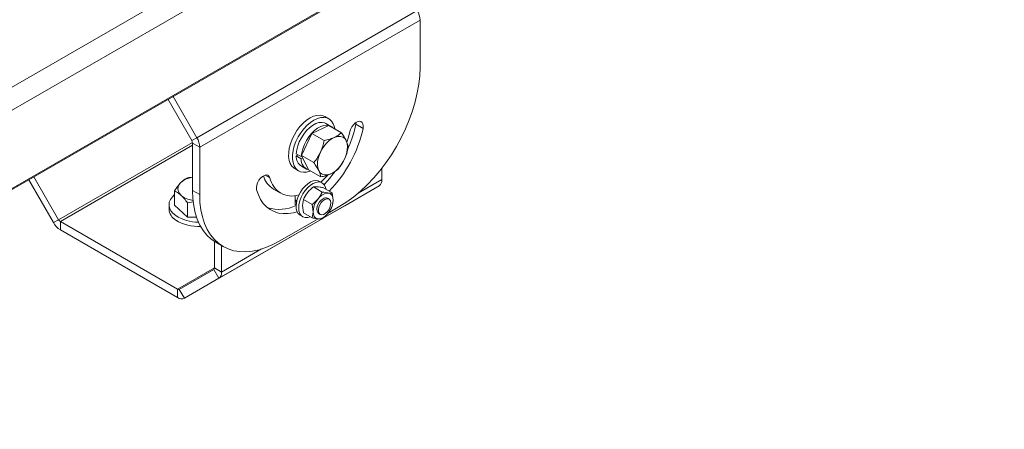
# Model space of a CAD drawing. Units: inches. Extents: x 1 to 169, y 1 to 108.
# Drawn here: x 105 to 134, y 60 to 72 of the extents above; entities that cross this region are included whole.
import ezdxf

# ---------------------------------------------------------------- set-up
doc = ezdxf.new("R2010")
doc.units = ezdxf.units.IN
doc.header["$LTSCALE"] = 5
doc.header["$MEASUREMENT"] = 0

msp = doc.modelspace()

# ---------------------------------------------------------------- linework, layer by layer
at = {"color": 7, "linetype": 'Continuous', "lineweight": 15}
for p, q in [((134.0625, 86.5882), (95.7608, 64.4772)), ((131.6354, 82.8859), (92.7446, 60.4346)), ((92.6509, 60.3478), (131.5418, 82.799)), ((110.311, 68.9292), (116.7928, 72.6711)), ((110.3945, 68.6481), (116.8763, 72.39)), ((116.8763, 70.9954), (116.8763, 72.39)), ((110.311, 68.9292), (109.6123, 70.1394)), ((110.161, 68.8426), (109.4623, 70.0528)), ((114.1899, 69.4861), (114.0779, 69.5507)), ((113.6901, 69.0565), (114.1972, 69.284)), ((114.2568, 69.2617), (114.1094, 69.3468)), ((114.1972, 69.284), (114.5628, 69.073)), ((114.9952, 69.3793), (114.9885, 69.326)), ((114.9885, 69.326), (115.2007, 69.2035)), ((113.3874, 68.4074), (113.6901, 69.0565)), ((113.6901, 69.0565), (114.0557, 68.8454)), ((110.161, 68.8426), (110.311, 68.9292)), ((110.3945, 68.6481), (110.1824, 68.7706)), ((110.1824, 67.376), (110.1824, 68.7706)), ((110.3945, 67.2535), (110.3945, 68.6481)), ((113.2362, 68.4585), (113.3835, 68.3735)), ((113.2362, 68.3905), (113.2951, 68.4245)), ((113.3835, 68.3054), (113.2362, 68.3905)), ((113.3835, 68.3735), (113.3994, 68.3827)), ((113.3874, 68.4074), (113.753, 68.1964)), ((113.5922, 67.9852), (113.3874, 68.4074)), ((113.4252, 68.3295), (113.3835, 68.3054)), ((113.3853, 68.0925), (113.5327, 68.0074)), ((106.2443, 66.5167), (105.5175, 67.7755)), ((113.193, 68.0178), (113.3049, 67.9532)), ((113.9578, 67.7741), (113.5922, 67.9852)), ((115.7544, 68.0295), (115.7544, 67.697)), ((106.0943, 66.4301), (105.3675, 67.6889)), ((113.9987, 67.5994), (113.9221, 67.6436)), ((115.6709, 67.5123), (114.6594, 66.9282)), ((109.6555, 66.9409), (109.6555, 67.363)), ((110.1824, 67.376), (110.3945, 67.2535)), ((112.5642, 67.4186), (112.7763, 67.2961)), ((113.2041, 67.2236), (113.2041, 66.9498)), ((113.9992, 67.3301), (113.7384, 67.4806)), ((114.2939, 67.3037), (114.0331, 67.4543)), ((114.3202, 67.0921), (114.2939, 67.3037)), ((109.4918, 66.9569), (109.4918, 66.8277)), ((110.04, 66.5884), (109.6555, 66.9409)), ((110.2084, 67.0456), (110.04, 67.0105)), ((110.04, 66.5884), (110.04, 67.0105)), ((113.2041, 67.0465), (113.2177, 67.0386)), ((113.2041, 66.9498), (113.2325, 66.9662)), ((113.2391, 67.0757), (113.2499, 67.0694)), ((113.4437, 67.114), (113.4174, 66.9327)), ((113.4174, 66.9327), (113.4437, 66.721)), ((113.7044, 66.9635), (113.4437, 67.114)), ((113.7044, 66.9635), (113.7308, 66.7518)), ((114.0092, 66.5529), (114.6594, 66.9282)), ((114.1991, 67.1219), (114.1553, 67.1472)), ((114.171, 66.7119), (114.5193, 66.9129)), ((114.2939, 66.9108), (114.3202, 67.0921)), ((113.3488, 66.6506), (113.4254, 66.6063)), ((113.4437, 66.721), (113.7044, 66.5705)), ((113.7308, 66.7518), (113.7044, 66.5705)), ((113.8954, 66.6968), (113.9391, 66.6716)), ((106.0943, 66.4301), (106.2443, 66.5167)), ((109.7437, 64.4718), (106.2959, 66.4622)), ((106.2959, 66.4622), (106.2959, 66.2172)), ((109.9454, 64.2069), (113.9939, 66.544)), ((110.3002, 66.5942), (110.04, 66.5884)), ((112.7515, 65.8924), (113.8778, 66.5426)), ((109.7437, 64.2268), (106.2959, 66.2172)), ((110.8282, 65.8771), (110.8282, 65.0981)), ((110.8729, 65.8499), (111.085, 65.7274)), ((111.0403, 65.7532), (111.0403, 64.9756)), ((110.8068, 65.0508), (109.7954, 64.4667)), ((110.9568, 64.791), (110.8068, 65.0508)), ((110.8282, 65.0981), (111.0403, 64.9756)), ((110.9568, 64.791), (109.9454, 64.2069)), ((109.7437, 64.2268), (109.7437, 64.4718)), ((109.7954, 64.4667), (109.9454, 64.2069))]:
    msp.add_line(p, q, dxfattribs=at)
at = {"color": 8, "linetype": 'Continuous', "lineweight": 15}
for p, q in [((129.013, 84.3536), (95.7608, 65.1576)), ((106.2443, 66.5167), (110.1808, 68.7892)), ((106.2959, 66.4622), (110.1824, 68.7058)), ((112.3184, 67.8263), (112.4618, 67.7436)), ((114.0098, 66.5534), (115.6709, 67.5123)), ((115.0543, 67.2928), (115.7544, 67.697)), ((110.9568, 64.791), (113.9935, 66.544)), ((111.0403, 64.9756), (112.2165, 65.6546)), ((109.7437, 64.4718), (110.8282, 65.0979))]:
    msp.add_line(p, q, dxfattribs=at)
at = {"color": 7, "linetype": 'Continuous', "lineweight": 15, "flags": 128}
for points in [[(114.5193, 66.9129), (114.7247, 67.0419), (114.9286, 67.1906), (115.1294, 67.3578), (115.3255, 67.5425), (115.5154, 67.743), (115.6978, 67.9579), (115.8712, 68.1856), (116.0344, 68.4243), (116.186, 68.6723), (116.3249, 68.9275), (116.4501, 69.1882), (116.5606, 69.4522), (116.6555, 69.7177), (116.7342, 69.9824), (116.796, 70.2446), (116.8405, 70.5021), (116.8674, 70.753), (116.8763, 70.9954)], [(114.0779, 69.5507), (114.0243, 69.5749), (113.9383, 69.5915), (113.844, 69.586), (113.744, 69.5586), (113.6411, 69.5101), (113.538, 69.4419), (113.4376, 69.3557), (113.3426, 69.2538), (113.2556, 69.1392), (113.1789, 69.0149), (113.1147, 68.8844), (113.0647, 68.751), (113.0302, 68.6186)], [(113.1422, 68.554), (113.1766, 68.6864), (113.2266, 68.8197), (113.2908, 68.9503), (113.3675, 69.0746), (113.4546, 69.1892), (113.5496, 69.291), (113.65, 69.3772), (113.7531, 69.4455), (113.856, 69.494), (113.9559, 69.5214), (114.0502, 69.5268), (114.1362, 69.5103), (114.2116, 69.4722), (114.2744, 69.4136), (114.3227, 69.336), (114.3554, 69.2417), (114.3659, 69.1866)], [(114.1094, 69.3468), (114.0629, 69.3675), (113.9849, 69.3806), (113.8992, 69.372), (113.8084, 69.342), (113.7157, 69.2915), (113.624, 69.2223), (113.5364, 69.1366), (113.4557, 69.0372), (113.3845, 68.9274), (113.3253, 68.8107), (113.2799, 68.6911), (113.2499, 68.5724), (113.2362, 68.4585)], [(114.313, 69.2172), (114.2778, 69.2481), (114.2102, 69.2825), (114.1322, 69.2956), (114.0465, 69.2869), (113.9557, 69.2569), (113.863, 69.2065), (113.7713, 69.1373), (113.6837, 69.0515), (113.603, 68.9521), (113.5318, 68.8423), (113.4726, 68.7257), (113.4272, 68.606), (113.3972, 68.4873), (113.3835, 68.3735)], [(115.2007, 69.2035), (115.2075, 69.2736), (115.198, 69.3338), (115.1727, 69.3792), (115.1339, 69.4061), (115.0847, 69.4123), (115.0289, 69.3974), (114.9713, 69.3625), (114.9163, 69.3105), (114.8685, 69.2456), (114.8318, 69.173), (114.8091, 69.0986)], [(113.8949, 67.9624), (113.8682, 68.0421), (113.858, 68.1356), (113.8647, 68.2392), (113.8883, 68.3491), (113.9276, 68.4609), (113.9812, 68.5705), (114.0471, 68.6735), (114.1227, 68.766), (114.2051, 68.8445), (114.2911, 68.9059), (114.3775, 68.9479), (114.4608, 68.9689), (114.538, 68.9681), (114.6061, 68.9454), (114.6624, 68.9019), (114.7047, 68.839)], [(114.8091, 69.0986), (114.7634, 68.914), (114.7264, 68.7963)], [(114.7047, 68.839), (114.7315, 68.7593), (114.7417, 68.6659), (114.7349, 68.5622), (114.7114, 68.4524), (114.6721, 68.3405), (114.6184, 68.231), (114.5526, 68.128), (114.477, 68.0354), (114.3946, 67.957), (114.3085, 67.8955), (114.2222, 67.8535), (114.1388, 67.8325), (114.0616, 67.8333), (113.9935, 67.856), (113.9373, 67.8996), (113.8949, 67.9624)], [(113.0302, 68.6186), (113.0123, 68.4907), (113.0113, 68.3708), (113.0274, 68.2622), (113.0601, 68.1679), (113.1085, 68.0903), (113.1712, 68.0317), (113.193, 68.0178)], [(113.6523, 67.9505), (113.6388, 67.9453), (113.5388, 67.9179), (113.4446, 67.9124), (113.3586, 67.9289), (113.2832, 67.967), (113.2204, 68.0257), (113.172, 68.1032), (113.1394, 68.1976), (113.1233, 68.3062), (113.1242, 68.4261), (113.1422, 68.554)], [(112.4618, 67.7436), (112.4391, 67.7917), (112.4023, 67.8219), (112.3546, 67.8316), (112.2996, 67.8202), (112.2419, 67.7885), (112.1862, 67.7391), (112.1369, 67.676), (112.0981, 67.6043), (112.0729, 67.5298), (112.0633, 67.4586), (112.0702, 67.3964)], [(114.1648, 67.8269), (114.06, 67.7148), (113.9615, 67.6209)], [(110.1973, 67.0792), (110.1601, 67.0863), (110.0499, 67.1173), (109.9523, 67.16), (109.8709, 67.2129), (109.8091, 67.2739), (109.769, 67.3408), (109.7523, 67.4109), (109.7596, 67.4815), (109.7906, 67.5499), (109.8442, 67.6135), (109.9182, 67.6699), (110.0099, 67.7168), (110.1156, 67.7525), (110.1824, 67.7677)], [(113.9221, 67.6436), (113.8836, 67.6606), (113.814, 67.6705), (113.737, 67.659), (113.656, 67.6265), (113.574, 67.5744), (113.4946, 67.5048), (113.421, 67.4206), (113.3561, 67.3252), (113.3027, 67.2224), (113.2629, 67.1166), (113.2383, 67.0121), (113.23, 66.9131)], [(113.3066, 66.8688), (113.3149, 66.9679), (113.3395, 67.0724), (113.3793, 67.1782), (113.4327, 67.2809), (113.4976, 67.3764), (113.5712, 67.4606), (113.6506, 67.5302), (113.7326, 67.5823), (113.8137, 67.6147), (113.8906, 67.6262), (113.9602, 67.6163), (114.0196, 67.5854), (114.0665, 67.5347), (114.0989, 67.4663), (114.1123, 67.4086)], [(109.6898, 66.6349), (109.6074, 66.7046), (109.5459, 66.7811), (109.5071, 66.8625), (109.492, 66.9464), (109.5011, 67.0306), (109.5341, 67.1128), (109.59, 67.1908), (109.6555, 67.2529)], [(110.8729, 65.8499), (110.8728, 65.8499), (110.7338, 65.9448), (110.6087, 66.0609), (110.4982, 66.1974), (110.4032, 66.3532), (110.3245, 66.5272), (110.2627, 66.7179), (110.2182, 66.924), (110.1914, 67.144), (110.1824, 67.376)], [(110.3945, 67.2535), (110.4035, 67.0215), (110.4303, 66.8016), (110.4748, 66.5955), (110.5367, 66.4047), (110.6154, 66.2307), (110.7103, 66.0749), (110.8208, 65.9385), (110.946, 65.8223), (111.0849, 65.7275), (111.2365, 65.6546), (111.3996, 65.6042), (111.573, 65.5767), (111.7554, 65.5724), (111.9454, 65.5912), (112.1415, 65.633), (112.3423, 65.6975), (112.5461, 65.7842), (112.7515, 65.8924)], [(112.0702, 67.3964), (112.1203, 67.246), (112.1857, 67.1113), (112.2658, 66.9935), (112.3598, 66.8938), (112.4668, 66.8133), (112.5855, 66.7528), (112.7149, 66.7129), (112.8536, 66.6939), (113.0003, 66.6961), (113.1533, 66.7194), (113.2626, 66.748)], [(114.3201, 67.092), (114.3116, 67.1685), (114.2864, 67.2306), (114.2461, 67.2748), (114.1929, 67.2985), (114.13, 67.3003), (114.061, 67.2801), (113.99, 67.2391), (113.921, 67.1797), (113.8582, 67.1053), (113.805, 67.0202), (113.7646, 66.9294), (113.7395, 66.8382), (113.7309, 66.7518)], [(113.2041, 67.1119), (113.2162, 67.0947), (113.2391, 67.0757), (113.2391, 67.0757)], [(113.7309, 66.7518), (113.7395, 66.6753), (113.7646, 66.6132), (113.805, 66.569), (113.8582, 66.5453), (113.921, 66.5435), (113.99, 66.5637), (114.061, 66.6047), (114.13, 66.6641), (114.1929, 66.7385), (114.2461, 66.8236), (114.2864, 66.9144), (114.3116, 67.0056), (114.3201, 67.092)], [(114.0255, 67.1345), (113.9712, 67.0938), (113.9218, 67.0377), (113.8815, 66.9714), (113.8541, 66.9006), (113.8419, 66.8318), (113.846, 66.7709), (113.866, 66.7235), (113.9003, 66.6937), (113.9029, 66.6925)], [(113.9391, 66.6716), (113.9066, 66.7037), (113.8885, 66.753), (113.8864, 66.815), (113.9006, 66.8843), (113.9298, 66.9548), (113.9713, 67.02), (114.0215, 67.0743), (114.076, 67.1128), (114.1298, 67.1322), (114.1783, 67.1306), (114.217, 67.1082), (114.2427, 67.067), (114.2528, 67.0107), (114.2467, 66.9443), (114.2248, 66.8736), (114.189, 66.805), (114.1426, 66.7446), (114.0897, 66.6976), (114.0349, 66.6684), (113.9832, 66.6594), (113.9391, 66.6716)], [(113.6475, 66.6034), (113.5712, 66.5826), (113.4976, 66.5818), (113.4327, 66.6023), (113.3793, 66.6433), (113.3395, 66.7032), (113.3149, 66.7794), (113.3066, 66.8688)]]:
    msp.add_lwpolyline(points, dxfattribs=at)
at = {"color": 7, "linetype": 'Continuous', "lineweight": 15}
for centre, radius, start, end in [((116.2947, 72.3701), 0.5819, 1.95639, 31.14375), ((111.5667, 70.0454), 3.4967, 336.50821, 348.12734), ((111.5095, 70.0082), 3.7779, 315.43582, 347.70146), ((110.0334, 68.7655), 0.1491, 1.95638, 31.14405), ((109.8129, 68.6283), 0.5819, 1.95639, 31.14375), ((113.5689, 68.3707), 0.3333, 176.58993, 236.58613), ((113.6978, 68.2805), 0.3153, 175.47075, 251.8129), ((112.9192, 67.9973), 0.6789, 196.43444, 238.47563), ((111.3811, 70.0495), 3.6615, 316.93281, 324.31591), ((113.1089, 67.8728), 0.6598, 191.29179, 288.0517), ((115.5525, 67.6771), 0.2029, 305.69788, 5.62049), ((112.7257, 67.9388), 1.1214, 252.503, 296.75624), ((113.245, 67.0858), 0.0544, 221.31964, 266.57834), ((113.5154, 66.8841), 0.2869, 174.20094, 234.48702), ((114.1005, 67.0349), 0.1247, 59.96161, 126.93919), ((109.8962, 66.8543), 0.4052, 183.77383, 239.38628), ((110.3419, 67.6663), 1.2203, 237.69834, 270.76238), ((106.6039, 66.7109), 0.5819, 208.85544, 238.04547), ((106.3748, 66.5886), 0.1491, 208.85529, 238.04637), ((110.3495, 67.5539), 1.2386, 237.81566, 273.38508), ((110.7765, 65.093), 0.052, 305.69844, 5.62001), ((110.8384, 64.9557), 0.2029, 305.69788, 5.62049), ((109.774, 64.514), 0.052, 234.38018, 294.31407), ((109.8618, 64.3917), 0.2029, 234.38155, 294.31429)]:
    msp.add_arc(centre, radius, start, end, dxfattribs=at)
for points, knots in [([(114.0557, 68.8454), (114.1111, 68.8586), (114.2232, 68.8853), (114.3634, 68.9396), (114.477, 69.0032), (114.534, 69.0496), (114.5628, 69.073)], [0, 0, 0, 0, 0.2647216, 0.535185, 0.7654659, 1, 1, 1, 1]), ([(114.5628, 69.073), (114.5904, 69.0323), (114.6463, 68.9502), (114.6851, 68.8763), (114.7047, 68.839)], [0, 0, 0, 0, 0.4954516, 1, 1, 1, 1]), ([(113.753, 68.1964), (113.7907, 68.2461), (113.8669, 68.3468), (113.954, 68.5107), (114.0168, 68.6791), (114.0426, 68.7897), (114.0557, 68.8454)], [0, 0, 0, 0, 0.26471987, 0.53518229, 0.76546638, 1, 1, 1, 1]), ([(114.7675, 68.6507), (114.7527, 68.5878), (114.7226, 68.4605), (114.6523, 68.2869), (114.5647, 68.1328), (114.4984, 68.0456), (114.4649, 68.0017)], [0, 0, 0, 0, 0.2647202, 0.5351829, 0.7654661, 1, 1, 1, 1]), ([(114.7047, 68.839), (114.7199, 68.8048), (114.7505, 68.7356), (114.7618, 68.6792), (114.7675, 68.6507)], [0, 0, 0, 0, 0.494504, 1, 1, 1, 1]), ([(113.8949, 67.9624), (113.8758, 67.9989), (113.8371, 68.0728), (113.7812, 68.1549), (113.753, 68.1964)], [0, 0, 0, 0, 0.49450279, 1, 1, 1, 1]), ([(113.9578, 67.7741), (113.9522, 67.802), (113.9409, 67.8584), (113.9104, 67.9275), (113.8949, 67.9624)], [0, 0, 0, 0, 0.4954528, 1, 1, 1, 1]), ([(114.4649, 68.0017), (114.4322, 67.9753), (114.3663, 67.9221), (114.2428, 67.8581), (114.1044, 67.8087), (114.007, 67.7857), (113.9578, 67.7741)], [0, 0, 0, 0, 0.2647216, 0.5351823, 0.765466, 1, 1, 1, 1]), ([(109.6555, 67.363), (109.6847, 67.4082), (109.7437, 67.4995), (109.8312, 67.605), (109.9148, 67.6823), (109.966, 67.7151), (109.9918, 67.7316)], [0, 0, 0, 0, 0.264722, 0.5351847, 0.7654666, 1, 1, 1, 1]), ([(109.9918, 67.7316), (110.0501, 67.7472), (110.1129, 67.7639), (110.1778, 67.7695), (110.1824, 67.7699)], [0, 0, 0, 0, 0.9293557, 1, 1, 1, 1]), ([(114.0331, 67.4543), (114, 67.4609), (113.9331, 67.4743), (113.8243, 67.4882), (113.7717, 67.4835), (113.7384, 67.4806)], [0, 0, 0, 0, 0.26487321, 0.53549282, 1, 1, 1, 1]), ([(110.04, 67.0105), (110.0066, 67.0543), (109.9391, 67.1428), (109.8391, 67.2442), (109.7436, 67.3174), (109.6851, 67.3477), (109.6555, 67.363)], [0, 0, 0, 0, 0.2647199, 0.5351829, 0.7654664, 1, 1, 1, 1]), ([(113.7384, 67.4806), (113.7053, 67.4532), (113.6384, 67.3977), (113.5296, 67.2778), (113.477, 67.1774), (113.4437, 67.114)], [0, 0, 0, 0, 0.26487321, 0.53549282, 1, 1, 1, 1]), ([(113.9992, 67.3301), (113.9811, 67.2939), (113.9447, 67.2208), (113.8529, 67.0912), (113.7619, 67.0129), (113.7044, 66.9635)], [0, 0, 0, 0, 0.26487321, 0.53549282, 1, 1, 1, 1]), ([(114.2939, 67.3037), (114.2758, 67.3017), (114.2394, 67.2975), (114.1476, 67.3016), (114.0566, 67.319), (113.9992, 67.3301)], [0, 0, 0, 0, 0.26487321, 0.53549282, 1, 1, 1, 1]), ([(113.9992, 66.5442), (114.0323, 66.5716), (114.0992, 66.6271), (114.208, 66.747), (114.2606, 66.8474), (114.2939, 66.9108)], [0, 0, 0, 0, 0.26487321, 0.53549282, 1, 1, 1, 1]), ([(113.7044, 66.5705), (113.7376, 66.5639), (113.8045, 66.5504), (113.9133, 66.5366), (113.9659, 66.5412), (113.9992, 66.5442)], [0, 0, 0, 0, 0.26487321, 0.53549282, 1, 1, 1, 1])]:
    msp.add_open_spline(points, degree=3, knots=knots, dxfattribs=at)

doc.saveas('drawing.dxf')
